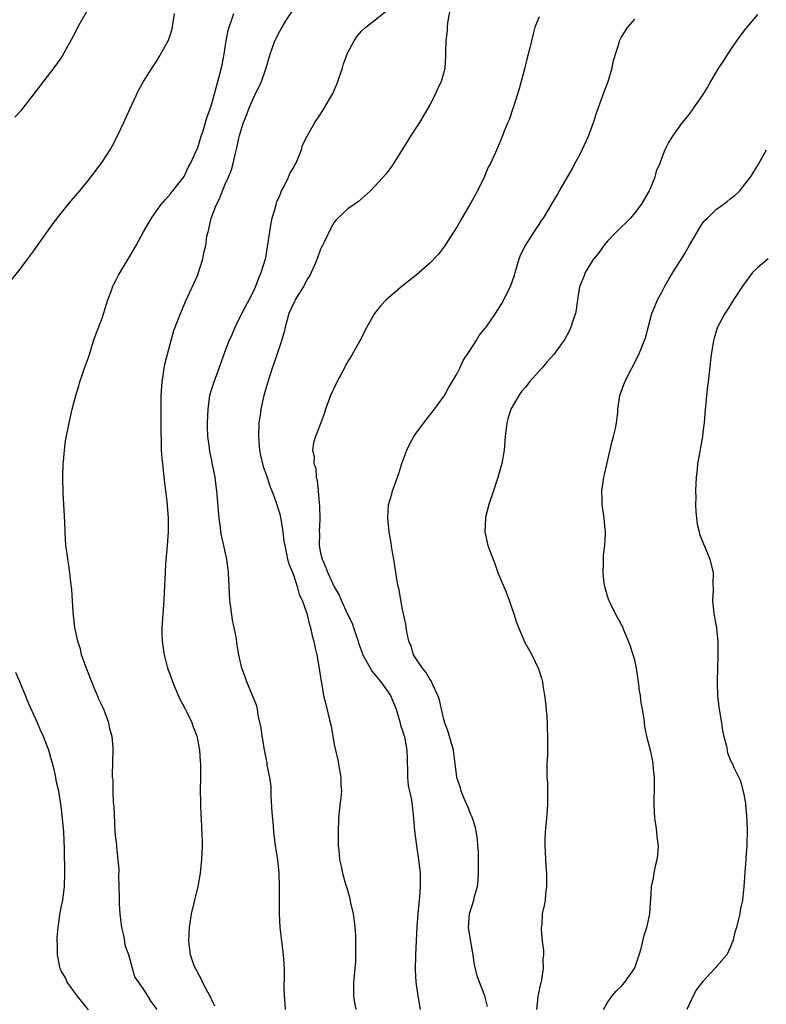
# Model space of a CAD drawing. Units: inches. Extents: x 2580000 to 2583000, y 1491000 to 1494000.
# Drawn here: x 2581563 to 2581672, y 1492984 to 1493128 of the extents above; entities that cross this region are included whole.
import ezdxf

# ---------------------------------------------------------------- set-up
doc = ezdxf.new("R2010")
doc.units = ezdxf.units.IN
doc.header["$MEASUREMENT"] = 0
doc.layers.add('LD25801491_10ft', color=110, linetype='Continuous')

msp = doc.modelspace()

# ---------------------------------------------------------------- linework, layer by layer
at = {"layer": 'LD25801491_10ft'}
for points, elevation in [([(2581626.01, 1493129.99), (2581625.6, 1493127.61), (2581625.54, 1493127), (2581625.51, 1493126.49), (2581625.32, 1493125), (2581625.28, 1493123.28), (2581625.3, 1493122.7), (2581625.19, 1493121), (2581625, 1493120.21), (2581624.65, 1493119), (2581624.13, 1493117.87), (2581623.7, 1493117), (2581623, 1493115.62), (2581621.46, 1493113), (2581621, 1493112.26), (2581620.17, 1493111), (2581619, 1493109.12), (2581617.65, 1493107), (2581617.41, 1493106.59), (2581617, 1493106.04), (2581616.55, 1493105.45), (2581615, 1493103.71), (2581614.3, 1493103), (2581612.55, 1493101.45), (2581611.89, 1493101), (2581611, 1493100.35), (2581609.26, 1493098.74), (2581609, 1493098.4), (2581608.5, 1493097.5), (2581607.58, 1493095.58), (2581607.28, 1493095), (2581607.17, 1493094.83), (2581607, 1493094.45), (2581606.48, 1493093), (2581606.11, 1493092.11), (2581605.61, 1493091), (2581605.4, 1493090.6), (2581605, 1493089.96), (2581604.53, 1493089), (2581603.73, 1493087.73), (2581603.29, 1493087), (2581603.2, 1493086.8), (2581603, 1493086.46), (2581602.35, 1493085), (2581602.08, 1493084.09), (2581601.8, 1493083), (2581601.66, 1493082.34), (2581601.28, 1493081), (2581600.2, 1493077.8), (2581599.9, 1493077), (2581599.25, 1493075), (2581598.69, 1493073), (2581598.23, 1493071), (2581598.12, 1493070.12), (2581597.95, 1493069), (2581597.88, 1493067), (2581598.04, 1493065), (2581598.19, 1493064.19), (2581598.58, 1493062.58), (2581599, 1493061.42), (2581599.6, 1493059.6), (2581599.87, 1493059), (2581600.4, 1493057.6), (2581600.59, 1493057), (2581600.67, 1493056.67), (2581601, 1493055.58), (2581601.16, 1493054.84), (2581601.45, 1493053), (2581601.62, 1493051.62), (2581601.73, 1493051), (2581601.97, 1493050.03), (2581602.16, 1493049), (2581602.34, 1493048.34), (2581603, 1493046.7), (2581603.54, 1493045), (2581603.84, 1493043.84), (2581604.27, 1493043), (2581604.98, 1493041.02), (2581605.37, 1493039.37), (2581605.53, 1493039), (2581605.77, 1493037.77), (2581606.02, 1493037), (2581606.15, 1493036.15), (2581606.43, 1493035), (2581606.74, 1493033.26), (2581607.06, 1493031.06), (2581607.11, 1493030.89), (2581607.44, 1493029), (2581607.74, 1493027.74), (2581608.18, 1493025.82), (2581608.52, 1493024.52), (2581609, 1493021.82), (2581609.17, 1493021), (2581609.54, 1493019.54), (2581609.97, 1493017), (2581609.97, 1493015.97), (2581610.03, 1493015), (2581609.96, 1493014.04), (2581609.83, 1493013), (2581609.63, 1493011), (2581609.56, 1493009), (2581609.55, 1493007.55), (2581609.58, 1493007), (2581609.66, 1493006.34), (2581609.77, 1493005), (2581610.02, 1493004.02), (2581610.22, 1493003), (2581610.64, 1493001.36), (2581610.84, 1493000.84), (2581611.28, 1492999.28), (2581611.37, 1492998.63), (2581611.76, 1492997), (2581611.91, 1492995.92), (2581612.02, 1492995), (2581612.08, 1492993.92), (2581612.12, 1492993), (2581612.09, 1492992.09), (2581612.12, 1492991), (2581612.08, 1492989.92), (2581612.02, 1492989), (2581611.83, 1492987), (2581611.82, 1492985), (2581611.97, 1492983.97), (2581612.15, 1492983)], 10870), ([(2581561, 1493089), (2581563, 1493091.52), (2581564.11, 1493093), (2581565, 1493094.22), (2581565.52, 1493095), (2581567.81, 1493098.19), (2581569, 1493099.72), (2581570.04, 1493101), (2581570.46, 1493101.54), (2581571.71, 1493103), (2581573.34, 1493105), (2581575, 1493107.2), (2581576.16, 1493109), (2581576.47, 1493109.53), (2581577.16, 1493110.84), (2581578.19, 1493113), (2581579.05, 1493114.95), (2581580.3, 1493117.7), (2581581.04, 1493119), (2581582.31, 1493121), (2581583, 1493122.03), (2581583.37, 1493122.63), (2581584.65, 1493125), (2581584.76, 1493125.24), (2581585, 1493125.92), (2581585.25, 1493126.75), (2581585.59, 1493129)], 10830), ([(2581562.22, 1493113.78), (2581563.18, 1493114.82), (2581564.9, 1493117), (2581567, 1493119.75), (2581567.95, 1493121), (2581569, 1493122.44), (2581569.21, 1493122.79), (2581571, 1493126.06), (2581571.45, 1493127), (2581572.74, 1493129.26)], 10820), ([(2581583.04, 1492983), (2581582.18, 1492984.18), (2581581.71, 1492985), (2581581, 1492986.07), (2581579.79, 1492987.79), (2581579.42, 1492989), (2581578.89, 1492991), (2581578.39, 1492992.39), (2581578.32, 1492993), (2581578.18, 1492993.82), (2581577.87, 1492995), (2581577.77, 1492995.77), (2581577.64, 1492997), (2581577.54, 1492998.46), (2581577.54, 1492999), (2581577.55, 1492999.55), (2581577.48, 1493001), (2581577.43, 1493002.57), (2581577.47, 1493003.47), (2581577.36, 1493005), (2581577.14, 1493006.86), (2581577.14, 1493007.14), (2581577, 1493008.16), (2581576.91, 1493009.09), (2581576.74, 1493012.74), (2581576.66, 1493013.34), (2581576.59, 1493015), (2581576.59, 1493016.59), (2581576.53, 1493017), (2581576.51, 1493017.49), (2581576.58, 1493019), (2581576.62, 1493021.38), (2581576.46, 1493023), (2581576.13, 1493024.13), (2581575.99, 1493025), (2581575.22, 1493027), (2581574.49, 1493028.49), (2581574.31, 1493029), (2581573.92, 1493029.92), (2581573.48, 1493031), (2581573.36, 1493031.36), (2581572.49, 1493033.51), (2581571.99, 1493035), (2581571.81, 1493035.81), (2581571.42, 1493037), (2581571.01, 1493039), (2581570.8, 1493040.8), (2581570.73, 1493041.27), (2581570.55, 1493044.55), (2581570.39, 1493045.61), (2581570.26, 1493047), (2581570.12, 1493048.12), (2581569.95, 1493049), (2581569.85, 1493049.85), (2581569.69, 1493051), (2581569.56, 1493053), (2581569.51, 1493054.49), (2581569.27, 1493058.73), (2581569.22, 1493061), (2581569.28, 1493063), (2581569.32, 1493063.32), (2581569.46, 1493065), (2581569.63, 1493066.37), (2581570.15, 1493069), (2581570.62, 1493071), (2581571.15, 1493073), (2581571.59, 1493074.41), (2581571.75, 1493075), (2581572.12, 1493076.12), (2581572.43, 1493077), (2581573, 1493078.55), (2581573.12, 1493079), (2581573.75, 1493081), (2581574.07, 1493081.93), (2581575, 1493084.35), (2581575.62, 1493086.38), (2581575.83, 1493087), (2581576.36, 1493088.36), (2581576.58, 1493089), (2581576.7, 1493089.3), (2581577, 1493089.84), (2581577.38, 1493090.62), (2581579, 1493093.3), (2581579.99, 1493095), (2581581.06, 1493097), (2581582.23, 1493099), (2581583, 1493100.13), (2581583.66, 1493101), (2581584.27, 1493101.73), (2581585, 1493102.56), (2581585.18, 1493102.82), (2581585.35, 1493103), (2581587, 1493105.1), (2581587.61, 1493106.39), (2581587.93, 1493107), (2581589, 1493109.35), (2581589.51, 1493111), (2581589.77, 1493111.77), (2581590.14, 1493113), (2581590.32, 1493113.68), (2581590.82, 1493115), (2581591, 1493115.59), (2581591.4, 1493117), (2581591.72, 1493118.28), (2581591.96, 1493119), (2581592.3, 1493120.3), (2581592.48, 1493121), (2581592.56, 1493121.44), (2581592.86, 1493123), (2581593.16, 1493125), (2581593.45, 1493126.55), (2581593.58, 1493127), (2581593.96, 1493127.96), (2581594.28, 1493129)], 10840), ([(2581591.48, 1492983.48), (2581591, 1492984.51), (2581590.86, 1492984.86), (2581590.48, 1492985.52), (2581589.71, 1492987), (2581589.51, 1492987.51), (2581589, 1492988.39), (2581588.8, 1492988.8), (2581588.66, 1492989), (2581588.44, 1492989.56), (2581587.96, 1492991), (2581587.7, 1492993), (2581587.77, 1492995), (2581588.07, 1492997), (2581589.05, 1493001), (2581589.42, 1493003), (2581589.62, 1493005), (2581589.69, 1493007), (2581589.68, 1493007.68), (2581589.62, 1493009.62), (2581589.53, 1493011), (2581589.52, 1493011.52), (2581589.44, 1493013), (2581589.45, 1493013.45), (2581589.42, 1493015), (2581589.47, 1493017), (2581589.47, 1493019), (2581589.41, 1493019.41), (2581589.29, 1493021), (2581589.23, 1493021.23), (2581589, 1493022.61), (2581588.92, 1493023), (2581588.39, 1493024.39), (2581588.2, 1493025), (2581587.46, 1493026.54), (2581587.22, 1493027), (2581587.13, 1493027.13), (2581587, 1493027.42), (2581586.41, 1493028.41), (2581585.61, 1493030.39), (2581585.33, 1493031), (2581585, 1493032.02), (2581584.73, 1493032.73), (2581584.64, 1493033), (2581584.11, 1493035), (2581583.96, 1493035.96), (2581583.82, 1493037), (2581583.81, 1493038.19), (2581583.78, 1493039), (2581583.91, 1493041), (2581584.08, 1493043), (2581584.14, 1493044.14), (2581584.26, 1493047), (2581584.34, 1493048.34), (2581584.59, 1493051), (2581584.72, 1493053), (2581584.69, 1493055), (2581584.5, 1493057.5), (2581584.33, 1493059), (2581584.17, 1493060.17), (2581583.98, 1493062.02), (2581583.86, 1493063), (2581583.79, 1493063.79), (2581583.71, 1493065), (2581583.7, 1493066.3), (2581583.62, 1493067.62), (2581583.65, 1493070.35), (2581583.66, 1493073), (2581583.77, 1493075), (2581583.94, 1493075.94), (2581584.1, 1493077), (2581584.24, 1493077.76), (2581585.5, 1493082.5), (2581586.15, 1493084.14), (2581586.45, 1493085), (2581587, 1493086.28), (2581587.21, 1493086.79), (2581588.48, 1493089.52), (2581589, 1493090.67), (2581589.13, 1493091), (2581589.76, 1493093), (2581589.88, 1493093.88), (2581590.16, 1493095), (2581590.34, 1493096.34), (2581590.5, 1493097), (2581590.63, 1493097.37), (2581590.97, 1493099), (2581591.73, 1493101), (2581592.16, 1493101.84), (2581592.6, 1493103), (2581593, 1493103.97), (2581593.48, 1493105), (2581593.92, 1493106.08), (2581594.19, 1493107), (2581594.53, 1493108.53), (2581594.72, 1493109.28), (2581595, 1493110.69), (2581595.09, 1493111.09), (2581595.7, 1493113), (2581596.07, 1493113.93), (2581596.46, 1493115), (2581597, 1493116.29), (2581597.38, 1493117), (2581598.33, 1493119), (2581599, 1493121), (2581599.62, 1493123), (2581600.3, 1493125), (2581601, 1493126.37), (2581601.24, 1493126.76), (2581601.36, 1493127), (2581601.9, 1493127.9), (2581602.77, 1493129.23)], 10850), ([(2581601.87, 1492983), (2581601.82, 1492983.82), (2581601.7, 1492985), (2581601.67, 1492986.33), (2581601.71, 1492987.71), (2581601.7, 1492989), (2581601.56, 1492991), (2581601.51, 1492991.51), (2581601.3, 1492993), (2581601.05, 1492995.05), (2581600.96, 1492996.96), (2581600.97, 1493001.03), (2581600.9, 1493003), (2581600.71, 1493005), (2581600.4, 1493007), (2581600.23, 1493008.23), (2581600.16, 1493009), (2581600.11, 1493009.89), (2581599.91, 1493011.91), (2581599.76, 1493014.24), (2581599.73, 1493015.73), (2581599.54, 1493017), (2581599.18, 1493018.82), (2581599.16, 1493019.16), (2581599, 1493019.83), (2581598.82, 1493020.82), (2581598.77, 1493021), (2581598.55, 1493022.55), (2581598.44, 1493023), (2581598.29, 1493024.29), (2581597.86, 1493026.14), (2581597.73, 1493027), (2581597.59, 1493027.59), (2581597.04, 1493029.04), (2581596.19, 1493031), (2581595.88, 1493031.88), (2581595.45, 1493033), (2581595, 1493035), (2581594.71, 1493036.71), (2581594.65, 1493037.35), (2581594.09, 1493040.09), (2581593.72, 1493043), (2581593.6, 1493045), (2581593.51, 1493047), (2581593.44, 1493047.44), (2581593.27, 1493049), (2581593, 1493050.08), (2581592.81, 1493051), (2581592.46, 1493052.46), (2581592.38, 1493053), (2581592.31, 1493053.68), (2581592.12, 1493055), (2581591.79, 1493059), (2581591.71, 1493059.71), (2581591.54, 1493061), (2581591.13, 1493063.13), (2581591, 1493063.71), (2581590.78, 1493064.78), (2581590.7, 1493065.3), (2581590.48, 1493067), (2581590.45, 1493068.45), (2581590.41, 1493069), (2581590.51, 1493071), (2581590.78, 1493073), (2581591, 1493073.83), (2581591.38, 1493075), (2581592.14, 1493077), (2581593, 1493079.49), (2581593.61, 1493081), (2581594.05, 1493081.95), (2581594.5, 1493083), (2581595.45, 1493085), (2581595.97, 1493086.03), (2581596.52, 1493087), (2581597, 1493087.95), (2581597.49, 1493089), (2581597.89, 1493090.11), (2581598.29, 1493091), (2581598.9, 1493093), (2581599, 1493093.49), (2581599.23, 1493094.77), (2581599.74, 1493098.26), (2581599.9, 1493099), (2581600.27, 1493100.27), (2581600.46, 1493101), (2581600.6, 1493101.4), (2581601, 1493102.31), (2581601.28, 1493103), (2581601.6, 1493103.6), (2581602.29, 1493105), (2581602.49, 1493105.51), (2581603, 1493106.37), (2581603.21, 1493106.79), (2581603.35, 1493107), (2581603.67, 1493107.67), (2581604.19, 1493109), (2581604.34, 1493109.66), (2581605.04, 1493111), (2581606.14, 1493113), (2581607, 1493114.24), (2581607.49, 1493115), (2581608.76, 1493117.24), (2581609.36, 1493118.64), (2581609.5, 1493119), (2581610.19, 1493121), (2581610.37, 1493121.63), (2581610.88, 1493123), (2581611, 1493123.28), (2581611.9, 1493125), (2581612.35, 1493125.65), (2581613, 1493126.39), (2581613.63, 1493127), (2581615, 1493128.06), (2581616.64, 1493129.36)], 10860), ([(2581639, 1493128.51), (2581638.38, 1493127), (2581638.19, 1493126.19), (2581637.86, 1493125), (2581637.55, 1493123.55), (2581637.3, 1493122.7), (2581636.88, 1493120.88), (2581636.38, 1493119), (2581636.08, 1493117.92), (2581635.79, 1493117), (2581635.18, 1493115.18), (2581635.1, 1493114.9), (2581634.59, 1493113.41), (2581634.4, 1493113), (2581633.96, 1493111.96), (2581633.43, 1493110.57), (2581632.59, 1493108.59), (2581631.88, 1493107), (2581631.56, 1493106.44), (2581630.96, 1493105), (2581629.97, 1493103), (2581629, 1493101.22), (2581627.68, 1493099), (2581627, 1493097.78), (2581625.14, 1493094.86), (2581624.27, 1493093.73), (2581623, 1493092.37), (2581621, 1493090.64), (2581618.94, 1493089), (2581616.62, 1493087), (2581615.82, 1493086.18), (2581614.88, 1493085), (2581613.75, 1493083), (2581612.75, 1493081), (2581611.62, 1493079), (2581611, 1493077.98), (2581610.64, 1493077.36), (2581609.25, 1493074.75), (2581608.44, 1493073), (2581607.72, 1493071), (2581607.55, 1493070.45), (2581607.02, 1493069), (2581606.24, 1493067), (2581605.96, 1493066.04), (2581605.83, 1493065), (2581606.04, 1493064.04), (2581606, 1493063), (2581606.27, 1493062.27), (2581606.36, 1493061), (2581606.51, 1493060.51), (2581606.64, 1493059), (2581606.77, 1493057.23), (2581606.83, 1493056.83), (2581606.87, 1493054.87), (2581606.79, 1493053), (2581606.81, 1493052.81), (2581606.8, 1493051), (2581607, 1493049.9), (2581607.2, 1493049), (2581607.78, 1493047.78), (2581608.04, 1493047), (2581609, 1493044.95), (2581609.73, 1493043.73), (2581610, 1493043), (2581610.93, 1493040.93), (2581611.6, 1493039.6), (2581611.82, 1493039), (2581612.2, 1493037.8), (2581612.48, 1493037), (2581612.59, 1493036.59), (2581613.17, 1493035), (2581614.53, 1493032.53), (2581615, 1493032.02), (2581615.81, 1493031), (2581617.23, 1493029), (2581618.06, 1493027), (2581618.52, 1493025.48), (2581618.63, 1493025), (2581618.68, 1493024.68), (2581619, 1493023.84), (2581619.19, 1493023.19), (2581619.26, 1493023), (2581619.34, 1493022.66), (2581619.64, 1493021), (2581619.65, 1493019.65), (2581619.66, 1493019), (2581619.71, 1493018.3), (2581619.71, 1493017), (2581619.81, 1493015.81), (2581620.01, 1493015), (2581620.3, 1493013.7), (2581620.43, 1493012.43), (2581620.61, 1493011), (2581620.76, 1493009.24), (2581621.04, 1493007), (2581621.35, 1493005), (2581621.57, 1493003), (2581621.6, 1493001), (2581621.49, 1492999.49), (2581621.23, 1492997), (2581621.1, 1492995.1), (2581620.9, 1492991), (2581620.82, 1492988.82), (2581620.92, 1492987), (2581621.23, 1492985), (2581621.59, 1492983)], 10880), ([(2581671, 1493128.86), (2581669.41, 1493127), (2581669, 1493126.46), (2581667.93, 1493125), (2581667, 1493123.6), (2581666.57, 1493123), (2581665.98, 1493122.02), (2581665.25, 1493121), (2581664.08, 1493119), (2581663.7, 1493118.3), (2581663, 1493117.11), (2581661.52, 1493115), (2581661, 1493114.22), (2581659.96, 1493113), (2581659, 1493111.62), (2581658.53, 1493111), (2581657.94, 1493110.06), (2581657.43, 1493109), (2581657, 1493107.95), (2581656.67, 1493107), (2581656.15, 1493105.85), (2581655.96, 1493105), (2581655.2, 1493103.2), (2581655.1, 1493103), (2581653.96, 1493101), (2581653, 1493099.78), (2581652.36, 1493099), (2581651.71, 1493098.29), (2581651, 1493097.68), (2581650.31, 1493097), (2581649, 1493095.63), (2581648.47, 1493095), (2581647.89, 1493094.11), (2581647, 1493093.04), (2581646.92, 1493092.92), (2581645.76, 1493091), (2581645.55, 1493090.45), (2581645, 1493089.18), (2581644.93, 1493088.93), (2581644.63, 1493087), (2581644.44, 1493085.56), (2581644.31, 1493085), (2581643.95, 1493083.95), (2581643.65, 1493083), (2581643.46, 1493082.54), (2581642.77, 1493081.23), (2581641.16, 1493079), (2581640.13, 1493077.87), (2581639.4, 1493077), (2581637.61, 1493075), (2581637.33, 1493074.67), (2581637, 1493074.22), (2581636.43, 1493073.57), (2581636.04, 1493073), (2581635, 1493071.23), (2581634.88, 1493071), (2581634.43, 1493069.57), (2581634.28, 1493069), (2581634.05, 1493067), (2581633.86, 1493065), (2581633.54, 1493063), (2581632.97, 1493060.97), (2581632.3, 1493059), (2581631.65, 1493057), (2581631.17, 1493055.17), (2581631.13, 1493055), (2581631.03, 1493053), (2581631.51, 1493051), (2581631.77, 1493050.23), (2581632.46, 1493048.46), (2581633, 1493046.91), (2581634.15, 1493044.15), (2581634.6, 1493043), (2581635, 1493041.8), (2581635.3, 1493041), (2581635.7, 1493039.7), (2581635.98, 1493039), (2581636.72, 1493037.28), (2581636.82, 1493037), (2581637.94, 1493035), (2581638.91, 1493032.91), (2581639.4, 1493031.4), (2581639.48, 1493031), (2581639.54, 1493030.46), (2581639.81, 1493029), (2581639.94, 1493027.94), (2581640.11, 1493025.89), (2581640.16, 1493025), (2581640.17, 1493024.17), (2581640.25, 1493023), (2581640.21, 1493020.21), (2581640.13, 1493019), (2581640.12, 1493017.88), (2581640.15, 1493017), (2581640.22, 1493016.22), (2581640.25, 1493015), (2581640.23, 1493013.77), (2581640.24, 1493013), (2581640.07, 1493011), (2581640, 1493010), (2581639.88, 1493009), (2581639.82, 1493007.82), (2581639.83, 1493007), (2581639.89, 1493006.11), (2581639.92, 1493005), (2581639.97, 1493003.97), (2581640.06, 1493003), (2581640.1, 1493001.9), (2581640.1, 1493001), (2581639.95, 1492999.95), (2581639.88, 1492999), (2581639.75, 1492998.25), (2581639.47, 1492997), (2581639.38, 1492995.38), (2581639.32, 1492995), (2581639.3, 1492994.7), (2581639.47, 1492993), (2581639.64, 1492991.64), (2581639.62, 1492991), (2581639.56, 1492990.44), (2581639.59, 1492989), (2581639.37, 1492987.37), (2581639.28, 1492987), (2581639.21, 1492986.79), (2581638.85, 1492985.15), (2581638.83, 1492984.83), (2581638.62, 1492983)], 10900), ([(2581631.44, 1492983.44), (2581631.03, 1492985), (2581630.25, 1492987), (2581629.92, 1492987.92), (2581629.52, 1492989.52), (2581629.33, 1492991), (2581629, 1492992.92), (2581628.67, 1492995), (2581628.8, 1492997), (2581629.42, 1492999), (2581629.55, 1492999.55), (2581629.96, 1493001), (2581630.06, 1493001.94), (2581630.13, 1493003), (2581630.13, 1493004.13), (2581630.1, 1493006.1), (2581630.01, 1493007), (2581629.96, 1493007.96), (2581629.66, 1493009.66), (2581629.18, 1493011.18), (2581629, 1493011.56), (2581628.6, 1493012.6), (2581627.99, 1493014.01), (2581627.59, 1493015), (2581627.47, 1493015.47), (2581627, 1493016.87), (2581626.96, 1493017.04), (2581626.46, 1493021), (2581625.7, 1493023.71), (2581625.19, 1493025), (2581625, 1493025.69), (2581624.68, 1493027), (2581624.39, 1493028.39), (2581624.17, 1493029), (2581623.41, 1493030.59), (2581623.17, 1493031.17), (2581623, 1493031.39), (2581622.43, 1493032.43), (2581621.91, 1493033), (2581620.62, 1493035), (2581620.24, 1493036.24), (2581619.92, 1493037), (2581619.63, 1493038.37), (2581619.47, 1493039.47), (2581619, 1493041.64), (2581618.73, 1493043), (2581618.49, 1493044.49), (2581618.36, 1493045), (2581618.22, 1493045.78), (2581617.73, 1493049), (2581617.45, 1493050.55), (2581617.33, 1493051.33), (2581617.03, 1493053), (2581616.83, 1493055), (2581616.96, 1493056.96), (2581617.45, 1493058.55), (2581617.54, 1493059), (2581617.81, 1493059.81), (2581618.27, 1493061), (2581618.46, 1493061.54), (2581618.91, 1493063), (2581619.6, 1493065), (2581620.07, 1493065.93), (2581620.66, 1493067), (2581621, 1493067.48), (2581622.1, 1493069), (2581623.66, 1493071), (2581625, 1493072.8), (2581625.12, 1493073), (2581625.78, 1493074.22), (2581626.28, 1493075), (2581627, 1493076.22), (2581627.38, 1493077), (2581627.88, 1493078.12), (2581629, 1493079.8), (2581629.77, 1493081), (2581630.23, 1493081.77), (2581631.12, 1493082.88), (2581631.23, 1493083), (2581632.59, 1493085), (2581633.53, 1493086.47), (2581633.83, 1493087), (2581634.88, 1493089.12), (2581635.38, 1493090.62), (2581635.47, 1493091), (2581636.1, 1493093), (2581636.34, 1493093.66), (2581637, 1493094.96), (2581638.57, 1493097.43), (2581639, 1493098.07), (2581639.35, 1493098.65), (2581639.62, 1493099), (2581640.89, 1493101.11), (2581641.63, 1493102.37), (2581641.97, 1493103), (2581643.82, 1493106.18), (2581644.25, 1493107), (2581645, 1493108.36), (2581645.32, 1493109), (2581646.22, 1493111), (2581646.96, 1493113), (2581647.46, 1493114.54), (2581648.51, 1493117.49), (2581649.1, 1493119), (2581649.7, 1493121), (2581649.91, 1493122.09), (2581650.7, 1493124.7), (2581650.77, 1493125), (2581651, 1493125.46), (2581651.99, 1493127), (2581653, 1493128.14)], 10890), ([(2581648.41, 1492983), (2581649, 1492984.04), (2581649.69, 1492985), (2581650.3, 1492985.7), (2581651, 1492986.37), (2581651.54, 1492987), (2581652.95, 1492989), (2581653, 1492989.11), (2581653.66, 1492991), (2581653.95, 1492991.95), (2581654.2, 1492993), (2581654.33, 1492993.67), (2581654.76, 1492995), (2581655, 1492996.11), (2581655.22, 1492997), (2581655.33, 1492998.67), (2581655.38, 1492999), (2581655.47, 1493001), (2581655.73, 1493002.27), (2581655.83, 1493003), (2581656.06, 1493004.06), (2581656.3, 1493005), (2581656.37, 1493005.63), (2581656.47, 1493007), (2581656.29, 1493008.29), (2581656.23, 1493009), (2581656.13, 1493009.87), (2581655.93, 1493011), (2581655.86, 1493013), (2581655.87, 1493014.13), (2581655.91, 1493015), (2581655.92, 1493015.92), (2581655.9, 1493017), (2581655.76, 1493018.24), (2581655.71, 1493019), (2581655.63, 1493019.63), (2581655.31, 1493021), (2581654.83, 1493022.83), (2581654.48, 1493024.48), (2581654.4, 1493025.6), (2581654.14, 1493027), (2581653.93, 1493027.93), (2581653.84, 1493029), (2581653.71, 1493029.71), (2581653.58, 1493031), (2581653.28, 1493033), (2581653, 1493034.18), (2581652.77, 1493035), (2581652.34, 1493036.34), (2581652.09, 1493037), (2581651.4, 1493038.6), (2581651.19, 1493039.19), (2581651, 1493039.49), (2581650.2, 1493041), (2581649.39, 1493042.61), (2581649.2, 1493043), (2581649, 1493043.58), (2581648.62, 1493045), (2581648.55, 1493045.45), (2581648.38, 1493047), (2581648.45, 1493048.44), (2581648.41, 1493049), (2581648.43, 1493049.57), (2581648.62, 1493051), (2581648.72, 1493052.72), (2581648.71, 1493053), (2581648.66, 1493053.34), (2581648.51, 1493055), (2581648.23, 1493057), (2581648.23, 1493057.77), (2581648.18, 1493059), (2581648.36, 1493060.36), (2581648.49, 1493061), (2581648.6, 1493061.4), (2581649.71, 1493066.29), (2581649.9, 1493067), (2581650.17, 1493068.17), (2581650.31, 1493069), (2581650.51, 1493070.51), (2581650.53, 1493071), (2581650.82, 1493073), (2581650.88, 1493073.12), (2581651.54, 1493075), (2581653.62, 1493079), (2581653.99, 1493079.99), (2581654.58, 1493081.42), (2581655.53, 1493085), (2581655.94, 1493086.06), (2581656.33, 1493087), (2581657, 1493088.22), (2581657.4, 1493089), (2581657.98, 1493090.02), (2581658.58, 1493091), (2581660.31, 1493093.69), (2581661.04, 1493095.04), (2581662.47, 1493097.53), (2581663, 1493098.28), (2581663.33, 1493098.67), (2581663.64, 1493099), (2581665, 1493100.32), (2581665.97, 1493101), (2581666.56, 1493101.44), (2581667, 1493101.83), (2581667.68, 1493102.32), (2581668.38, 1493103), (2581669, 1493103.76), (2581669.94, 1493105), (2581670.35, 1493105.65), (2581671.11, 1493106.89), (2581672.32, 1493109)], 10910), ([(2581672.56, 1493093), (2581671, 1493091.68), (2581670.27, 1493091), (2581668.78, 1493089), (2581667.45, 1493087), (2581666.52, 1493085.48), (2581666.19, 1493085), (2581665.15, 1493083), (2581665, 1493082.59), (2581664.62, 1493081.38), (2581664.52, 1493081), (2581664.21, 1493079), (2581663.88, 1493075.88), (2581663.75, 1493075), (2581663.64, 1493074.36), (2581663.5, 1493073), (2581663.37, 1493071.37), (2581663.32, 1493071), (2581663.16, 1493069), (2581663, 1493067.62), (2581662.92, 1493067), (2581662.63, 1493065.37), (2581662.49, 1493064.49), (2581662.21, 1493063), (2581662.14, 1493062.14), (2581661.99, 1493061), (2581661.91, 1493059), (2581661.93, 1493058.07), (2581661.92, 1493057), (2581661.94, 1493055.94), (2581662.14, 1493054.14), (2581662.44, 1493053), (2581662.53, 1493052.53), (2581663, 1493051.51), (2581664.01, 1493049), (2581664.47, 1493047), (2581664.46, 1493045.54), (2581664.48, 1493044.48), (2581664.4, 1493043), (2581664.58, 1493041), (2581664.97, 1493039), (2581665, 1493038.81), (2581665.16, 1493037), (2581665.19, 1493034.81), (2581665.08, 1493031.08), (2581665.1, 1493030.9), (2581665.13, 1493029), (2581665.32, 1493027.32), (2581665.7, 1493025), (2581665.86, 1493023.86), (2581666.05, 1493023), (2581666.43, 1493021.57), (2581666.52, 1493021), (2581666.61, 1493020.61), (2581667, 1493019.65), (2581667.2, 1493019.2), (2581667.31, 1493019), (2581667.53, 1493018.47), (2581668.49, 1493016.49), (2581669, 1493014.49), (2581669.23, 1493013.23), (2581669.22, 1493013), (2581669.39, 1493011.39), (2581669.45, 1493009.45), (2581669.48, 1493009), (2581669.4, 1493007.4), (2581669.44, 1493007), (2581669.27, 1493005.27), (2581669.29, 1493005), (2581669.12, 1493003.12), (2581668.99, 1493000.99), (2581668.78, 1492999), (2581668.47, 1492997.53), (2581668.38, 1492997), (2581668.22, 1492996.22), (2581667.89, 1492995), (2581667.67, 1492994.33), (2581667.37, 1492993), (2581667, 1492992.07), (2581666.48, 1492991), (2581665, 1492989.28), (2581664.86, 1492989.14), (2581664.76, 1492989), (2581663, 1492987.09), (2581662.07, 1492985.93), (2581661.57, 1492985), (2581660.63, 1492983)], 10920), ([(2581573, 1492982.94), (2581571.34, 1492985), (2581569.88, 1492987), (2581569.61, 1492987.61), (2581569, 1492988.67), (2581568.89, 1492988.89), (2581568.85, 1492989), (2581568.81, 1492989.19), (2581568.47, 1492991), (2581568.46, 1492992.46), (2581568.43, 1492993), (2581568.43, 1492993.57), (2581568.55, 1492995), (2581568.82, 1492996.82), (2581568.86, 1492997.14), (2581569, 1492997.93), (2581569.25, 1492999), (2581569.5, 1493001), (2581569.55, 1493003), (2581569.48, 1493006.52), (2581569.36, 1493009), (2581569.19, 1493011), (2581569, 1493012.79), (2581568.63, 1493015), (2581568.3, 1493016.3), (2581568.21, 1493017), (2581568.01, 1493017.99), (2581567.18, 1493021), (2581567, 1493021.51), (2581566.39, 1493023), (2581565.96, 1493023.96), (2581565.53, 1493025), (2581565, 1493026.2), (2581564.12, 1493028.12), (2581563.75, 1493029), (2581562.96, 1493031), (2581562.37, 1493032.37)], 10830)]:
    msp.add_lwpolyline(points, dxfattribs=dict(at, elevation=elevation))

doc.saveas('drawing.dxf')
